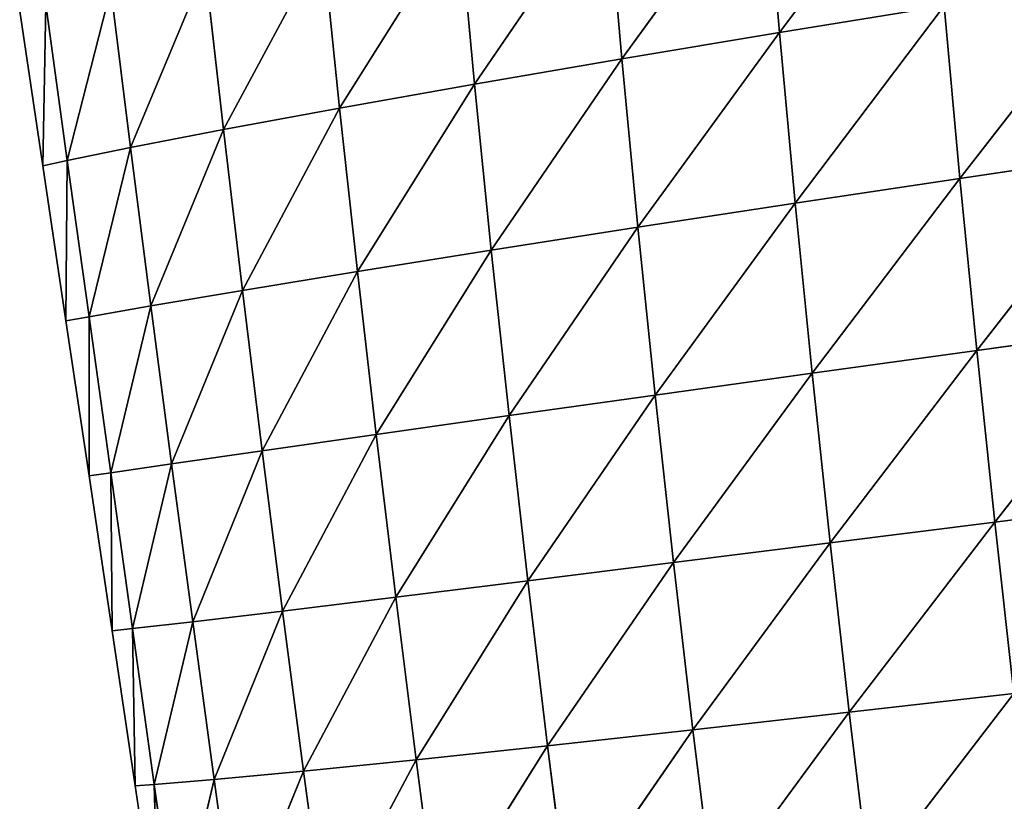
# Model space of a CAD drawing. Extents: x 3446 to 5005, y 1922 to 2416.
# Drawn here: x 3996 to 4067, y 2134 to 2190 of the extents above; entities that cross this region are included whole.
import ezdxf

# ---------------------------------------------------------------- set-up
doc = ezdxf.new("R2010")
doc.units = 0
doc.layers.get('0').update_dxf_attribs({"color": 13, "linetype": 'CONTINUOUS'})

# ---------------------------------------------------------------- blocks, each defined once
blk = doc.blocks.new('SKUPINA_28')
at = {"color": 37}
for p, q in [((76.381, 281.621, 124.936), (65.557, 267.259, 113.311)), ((64.519, 279.558, 111.092), (54.234, 265.372, 97.531)), ((64.519, 279.558, 111.092), (65.557, 267.259, 113.311)), ((53.168, 277.512, 95.742), (43.642, 263.55, 80.35)), ((53.168, 277.512, 95.742), (54.234, 265.372, 97.531)), ((42.524, 275.515, 79.002), (33.944, 261.824, 61.892)), ((42.524, 275.515, 79.002), (43.642, 263.55, 80.35)), ((32.736, 273.598, 60.963), (25.593, 260.279, 42.954)), ((32.736, 273.598, 60.963), (33.944, 261.824, 61.892)), ((24.28, 271.859, 42.44), (18.913, 258.986, 24.429)), ((24.28, 271.859, 42.44), (25.593, 260.279, 42.954)), ((89.667, 271.115, 140.301), (78.537, 256.773, 129.396)), ((17.486, 270.38, 24.293), (14.367, 258.053, 8.225)), ((17.486, 270.38, 24.293), (18.913, 258.986, 24.429)), ((12.813, 269.285, 8.33), (12.604, 257.663)), ((12.813, 269.285, 8.33), (14.367, 258.053, 8.225)), ((77.414, 269.181, 127.57), (65.557, 267.259, 113.311)), ((77.414, 269.181, 127.57), (66.686, 254.994, 114.811)), ((77.414, 269.181, 127.57), (78.537, 256.773, 129.396)), ((10.943, 268.803), (12.604, 257.663)), ((65.557, 267.259, 113.311), (54.234, 265.372, 97.531)), ((65.557, 267.259, 113.311), (55.389, 253.265, 98.7)), ((65.557, 267.259, 113.311), (66.686, 254.994, 114.811)), ((54.234, 265.372, 97.531), (43.642, 263.55, 80.35)), ((54.234, 265.372, 97.531), (44.843, 251.616, 81.187)), ((54.234, 265.372, 97.531), (55.389, 253.265, 98.7)), ((43.642, 263.55, 80.35), (33.944, 261.824, 61.892)), ((43.642, 263.55, 80.35), (35.224, 250.076, 62.426)), ((43.642, 263.55, 80.35), (44.843, 251.616, 81.187)), ((33.944, 261.824, 61.892), (25.593, 260.279, 42.954)), ((33.944, 261.824, 61.892), (26.962, 248.72, 43.195)), ((33.944, 261.824, 61.892), (35.224, 250.076, 62.426)), ((25.593, 260.279, 42.954), (18.913, 258.986, 24.429)), ((25.593, 260.279, 42.954), (20.374, 247.607, 24.403)), ((25.593, 260.279, 42.954), (26.962, 248.72, 43.195)), ((18.913, 258.986, 24.429), (14.367, 258.053, 8.225)), ((18.913, 258.986, 24.429), (15.927, 246.827, 8.036)), ((18.913, 258.986, 24.429), (20.374, 247.607, 24.403)), ((90.799, 258.58, 142.438), (78.537, 256.773, 129.396)), ((90.799, 258.58, 142.438), (79.746, 244.397, 130.443)), ((14.367, 258.053, 8.225), (12.604, 257.663)), ((12.604, 257.663), (14.266, 246.522)), ((14.367, 258.053, 8.225), (14.266, 246.522)), ((14.367, 258.053, 8.225), (15.927, 246.827, 8.036)), ((78.537, 256.773, 129.396), (66.686, 254.994, 114.811)), ((78.537, 256.773, 129.396), (67.901, 242.761, 115.621)), ((78.537, 256.773, 129.396), (79.746, 244.397, 130.443)), ((66.686, 254.994, 114.811), (55.389, 253.265, 98.7)), ((66.686, 254.994, 114.811), (56.626, 241.189, 99.276)), ((66.686, 254.994, 114.811), (67.901, 242.761, 115.621)), ((55.389, 253.265, 98.7), (44.843, 251.616, 81.187)), ((55.389, 253.265, 98.7), (46.119, 239.711, 81.539)), ((55.389, 253.265, 98.7), (56.626, 241.189, 99.276)), ((44.843, 251.616, 81.187), (35.224, 250.076, 62.426)), ((44.843, 251.616, 81.187), (36.568, 238.354, 62.586)), ((44.843, 251.616, 81.187), (46.119, 239.711, 81.539)), ((35.224, 250.076, 62.426), (26.962, 248.72, 43.195)), ((35.224, 250.076, 62.426), (28.379, 237.181, 43.178)), ((35.224, 250.076, 62.426), (36.568, 238.354, 62.586)), ((26.962, 248.72, 43.195), (20.374, 247.607, 24.403)), ((26.962, 248.72, 43.195), (21.865, 236.242, 24.226)), ((26.962, 248.72, 43.195), (28.379, 237.181, 43.178)), ((20.374, 247.607, 24.403), (15.927, 246.827, 8.036)), ((20.374, 247.607, 24.403), (17.49, 235.608, 7.759)), ((20.374, 247.607, 24.403), (21.865, 236.242, 24.226)), ((15.927, 246.827, 8.036), (14.266, 246.522)), ((14.266, 246.522), (15.927, 235.382)), ((15.927, 246.827, 8.036), (15.927, 235.382)), ((15.927, 246.827, 8.036), (17.49, 235.608, 7.759)), ((92.015, 246.077, 143.717), (79.746, 244.397, 130.443)), ((92.015, 246.077, 143.717), (81.038, 232.051, 130.731)), ((79.746, 244.397, 130.443), (67.901, 242.761, 115.621)), ((79.746, 244.397, 130.443), (69.198, 230.557, 115.759)), ((79.746, 244.397, 130.443), (81.038, 232.051, 130.731)), ((67.901, 242.761, 115.621), (56.626, 241.189, 99.276)), ((67.901, 242.761, 115.621), (57.942, 229.142, 99.277)), ((67.901, 242.761, 115.621), (69.198, 230.557, 115.759)), ((56.626, 241.189, 99.276), (46.119, 239.711, 81.539)), ((56.626, 241.189, 99.276), (47.468, 227.832, 81.42)), ((56.626, 241.189, 99.276), (57.942, 229.142, 99.277)), ((46.119, 239.711, 81.539), (36.568, 238.354, 62.586)), ((46.119, 239.711, 81.539), (37.971, 226.654, 62.388)), ((46.119, 239.711, 81.539), (47.468, 227.832, 81.42)), ((36.568, 238.354, 62.586), (28.379, 237.181, 43.178)), ((36.568, 238.354, 62.586), (29.84, 225.66, 42.916)), ((36.568, 238.354, 62.586), (37.971, 226.654, 62.388)), ((28.379, 237.181, 43.178), (21.865, 236.242, 24.226)), ((28.379, 237.181, 43.178), (23.38, 224.889, 23.906)), ((28.379, 237.181, 43.178), (29.84, 225.66, 42.916)), ((21.865, 236.242, 24.226), (17.49, 235.608, 7.759)), ((21.865, 236.242, 24.226), (19.057, 224.396, 7.413)), ((21.865, 236.242, 24.226), (23.38, 224.889, 23.906)), ((17.49, 235.608, 7.759), (15.927, 235.382)), ((15.927, 235.382), (17.588, 224.241)), ((17.49, 235.608, 7.759), (19.057, 224.396, 7.413)), ((17.49, 235.608, 7.759), (17.588, 224.241)), ((93.313, 233.603, 144.159), (81.038, 232.051, 130.731)), ((81.038, 232.051, 130.731), (69.198, 230.557, 115.759)), ((81.038, 232.051, 130.731), (70.578, 218.378, 115.234)), ((81.038, 232.051, 130.731), (82.414, 219.73, 130.27)), ((69.198, 230.557, 115.759), (57.942, 229.142, 99.277)), ((69.198, 230.557, 115.759), (59.336, 217.119, 98.709)), ((69.198, 230.557, 115.759), (70.578, 218.378, 115.234)), ((57.942, 229.142, 99.277), (47.468, 227.832, 81.42)), ((57.942, 229.142, 99.277), (48.887, 215.975, 80.837)), ((57.942, 229.142, 99.277), (59.336, 217.119, 98.709)), ((47.468, 227.832, 81.42), (37.971, 226.654, 62.388)), ((47.468, 227.832, 81.42), (39.433, 214.974, 61.836)), ((47.468, 227.832, 81.42), (48.887, 215.975, 80.837)), ((37.971, 226.654, 62.388), (29.84, 225.66, 42.916)), ((37.971, 226.654, 62.388), (31.345, 214.155, 42.413)), ((37.971, 226.654, 62.388), (39.433, 214.974, 61.836)), ((29.84, 225.66, 42.916), (23.38, 224.889, 23.906)), ((29.84, 225.66, 42.916), (24.921, 213.548, 23.447)), ((29.84, 225.66, 42.916), (31.345, 214.155, 42.413)), ((19.057, 224.396, 7.413), (17.588, 224.241)), ((23.38, 224.889, 23.906), (19.057, 224.396, 7.413)), ((19.057, 224.396, 7.413), (19.25, 213.1)), ((19.057, 224.396, 7.413), (20.621, 213.191, 6.98)), ((23.38, 224.889, 23.906), (20.621, 213.191, 6.98)), ((23.38, 224.889, 23.906), (24.921, 213.548, 23.447)), ((17.588, 224.241), (19.25, 213.1)), ((82.414, 219.73, 130.27), (70.578, 218.378, 115.234)), ((82.414, 219.73, 130.27), (72.043, 206.22, 114.042)), ((70.578, 218.378, 115.234), (59.336, 217.119, 98.709)), ((70.578, 218.378, 115.234), (60.812, 205.115, 97.57)), ((70.578, 218.378, 115.234), (72.043, 206.22, 114.042)), ((59.336, 217.119, 98.709), (48.887, 215.975, 80.837)), ((59.336, 217.119, 98.709), (50.38, 204.137, 79.788)), ((59.336, 217.119, 98.709), (60.812, 205.115, 97.57)), ((48.887, 215.975, 80.837), (39.433, 214.974, 61.836)), ((48.887, 215.975, 80.837), (40.955, 203.309, 60.929)), ((48.887, 215.975, 80.837), (50.38, 204.137, 79.788)), ((39.433, 214.974, 61.836), (31.345, 214.155, 42.413)), ((39.433, 214.974, 61.836), (32.895, 202.662, 41.669)), ((39.433, 214.974, 61.836), (40.955, 203.309, 60.929)), ((31.345, 214.155, 42.413), (24.921, 213.548, 23.447)), ((31.345, 214.155, 42.413), (26.485, 202.217, 22.851)), ((31.345, 214.155, 42.413), (32.895, 202.662, 41.669)), ((20.621, 213.191, 6.98), (19.25, 213.1)), ((19.25, 213.1), (20.911, 201.96)), ((24.921, 213.548, 23.447), (20.621, 213.191, 6.98)), ((20.621, 213.191, 6.98), (20.911, 201.96)), ((20.621, 213.191, 6.98), (22.184, 201.993, 6.47)), ((24.921, 213.548, 23.447), (22.184, 201.993, 6.47)), ((24.921, 213.548, 23.447), (26.485, 202.217, 22.851))]:
    blk.add_line(p, q, dxfattribs=at)
mesh = blk.add_polyface(dxfattribs=at)
corners = [(76.381, 281.621, 124.936), (65.557, 267.259, 113.311), (64.519, 279.558, 111.092)]
mesh.append_faces([[corners[k] for k in face] for face in [(0, 1, 2)]], dxfattribs={"color": 37})
mesh = blk.add_polyface(dxfattribs=at)
corners = [(76.381, 281.621, 124.936), (77.414, 269.181, 127.57), (65.557, 267.259, 113.311)]
mesh.append_faces([[corners[k] for k in face] for face in [(0, 1, 2)]], dxfattribs={"color": 37})
mesh = blk.add_polyface(dxfattribs=at)
corners = [(64.519, 279.558, 111.092), (54.234, 265.372, 97.531), (53.168, 277.512, 95.742)]
mesh.append_faces([[corners[k] for k in face] for face in [(0, 1, 2)]], dxfattribs={"color": 37})
mesh = blk.add_polyface(dxfattribs=at)
corners = [(64.519, 279.558, 111.092), (65.557, 267.259, 113.311), (54.234, 265.372, 97.531)]
mesh.append_faces([[corners[k] for k in face] for face in [(0, 1, 2)]], dxfattribs={"color": 37})
mesh = blk.add_polyface(dxfattribs=at)
corners = [(53.168, 277.512, 95.742), (43.642, 263.55, 80.35), (42.524, 275.515, 79.002)]
mesh.append_faces([[corners[k] for k in face] for face in [(0, 1, 2)]], dxfattribs={"color": 37})
mesh = blk.add_polyface(dxfattribs=at)
corners = [(53.168, 277.512, 95.742), (54.234, 265.372, 97.531), (43.642, 263.55, 80.35)]
mesh.append_faces([[corners[k] for k in face] for face in [(0, 1, 2)]], dxfattribs={"color": 37})
mesh = blk.add_polyface(dxfattribs=at)
corners = [(42.524, 275.515, 79.002), (33.944, 261.824, 61.892), (32.736, 273.598, 60.963)]
mesh.append_faces([[corners[k] for k in face] for face in [(0, 1, 2)]], dxfattribs={"color": 37})
mesh = blk.add_polyface(dxfattribs=at)
corners = [(42.524, 275.515, 79.002), (43.642, 263.55, 80.35), (33.944, 261.824, 61.892)]
mesh.append_faces([[corners[k] for k in face] for face in [(0, 1, 2)]], dxfattribs={"color": 37})
mesh = blk.add_polyface(dxfattribs=at)
corners = [(32.736, 273.598, 60.963), (25.593, 260.279, 42.954), (24.28, 271.859, 42.44)]
mesh.append_faces([[corners[k] for k in face] for face in [(0, 1, 2)]], dxfattribs={"color": 37})
mesh = blk.add_polyface(dxfattribs=at)
corners = [(32.736, 273.598, 60.963), (33.944, 261.824, 61.892), (25.593, 260.279, 42.954)]
mesh.append_faces([[corners[k] for k in face] for face in [(0, 1, 2)]], dxfattribs={"color": 37})
mesh = blk.add_polyface(dxfattribs=at)
corners = [(24.28, 271.859, 42.44), (18.913, 258.986, 24.429), (17.486, 270.38, 24.293)]
mesh.append_faces([[corners[k] for k in face] for face in [(0, 1, 2)]], dxfattribs={"color": 37})
mesh = blk.add_polyface(dxfattribs=at)
corners = [(24.28, 271.859, 42.44), (25.593, 260.279, 42.954), (18.913, 258.986, 24.429)]
mesh.append_faces([[corners[k] for k in face] for face in [(0, 1, 2)]], dxfattribs={"color": 37})
mesh = blk.add_polyface(dxfattribs=at)
corners = [(89.667, 271.115, 140.301), (78.537, 256.773, 129.396), (77.414, 269.181, 127.57)]
mesh.append_faces([[corners[k] for k in face] for face in [(0, 1, 2)]], dxfattribs={"color": 37})
mesh = blk.add_polyface(dxfattribs=at)
corners = [(89.667, 271.115, 140.301), (90.799, 258.58, 142.438), (78.537, 256.773, 129.396)]
mesh.append_faces([[corners[k] for k in face] for face in [(0, 1, 2)]], dxfattribs={"color": 37})
mesh = blk.add_polyface(dxfattribs=at)
corners = [(17.486, 270.38, 24.293), (14.367, 258.053, 8.225), (12.813, 269.285, 8.33)]
mesh.append_faces([[corners[k] for k in face] for face in [(0, 1, 2)]], dxfattribs={"color": 37})
mesh = blk.add_polyface(dxfattribs=at)
corners = [(17.486, 270.38, 24.293), (18.913, 258.986, 24.429), (14.367, 258.053, 8.225)]
mesh.append_faces([[corners[k] for k in face] for face in [(0, 1, 2)]], dxfattribs={"color": 37})
mesh = blk.add_polyface(dxfattribs=at)
corners = [(12.813, 269.285, 8.33), (12.604, 257.663), (10.943, 268.803)]
mesh.append_faces([[corners[k] for k in face] for face in [(0, 1, 2)]], dxfattribs={"color": 37})
mesh = blk.add_polyface(dxfattribs=at)
corners = [(12.813, 269.285, 8.33), (14.367, 258.053, 8.225), (12.604, 257.663)]
mesh.append_faces([[corners[k] for k in face] for face in [(0, 1, 2)]], dxfattribs={"color": 37})
mesh = blk.add_polyface(dxfattribs=at)
corners = [(77.414, 269.181, 127.57), (66.686, 254.994, 114.811), (65.557, 267.259, 113.311)]
mesh.append_faces([[corners[k] for k in face] for face in [(0, 1, 2)]], dxfattribs={"color": 37})
mesh = blk.add_polyface(dxfattribs=at)
corners = [(77.414, 269.181, 127.57), (78.537, 256.773, 129.396), (66.686, 254.994, 114.811)]
mesh.append_faces([[corners[k] for k in face] for face in [(0, 1, 2)]], dxfattribs={"color": 37})
mesh = blk.add_polyface(dxfattribs=at)
corners = [(65.557, 267.259, 113.311), (55.389, 253.265, 98.7), (54.234, 265.372, 97.531)]
mesh.append_faces([[corners[k] for k in face] for face in [(0, 1, 2)]], dxfattribs={"color": 37})
mesh = blk.add_polyface(dxfattribs=at)
corners = [(65.557, 267.259, 113.311), (66.686, 254.994, 114.811), (55.389, 253.265, 98.7)]
mesh.append_faces([[corners[k] for k in face] for face in [(0, 1, 2)]], dxfattribs={"color": 37})
mesh = blk.add_polyface(dxfattribs=at)
corners = [(54.234, 265.372, 97.531), (44.843, 251.616, 81.187), (43.642, 263.55, 80.35)]
mesh.append_faces([[corners[k] for k in face] for face in [(0, 1, 2)]], dxfattribs={"color": 37})
mesh = blk.add_polyface(dxfattribs=at)
corners = [(54.234, 265.372, 97.531), (55.389, 253.265, 98.7), (44.843, 251.616, 81.187)]
mesh.append_faces([[corners[k] for k in face] for face in [(0, 1, 2)]], dxfattribs={"color": 37})
mesh = blk.add_polyface(dxfattribs=at)
corners = [(43.642, 263.55, 80.35), (35.224, 250.076, 62.426), (33.944, 261.824, 61.892)]
mesh.append_faces([[corners[k] for k in face] for face in [(0, 1, 2)]], dxfattribs={"color": 37})
mesh = blk.add_polyface(dxfattribs=at)
corners = [(43.642, 263.55, 80.35), (44.843, 251.616, 81.187), (35.224, 250.076, 62.426)]
mesh.append_faces([[corners[k] for k in face] for face in [(0, 1, 2)]], dxfattribs={"color": 37})
mesh = blk.add_polyface(dxfattribs=at)
corners = [(33.944, 261.824, 61.892), (26.962, 248.72, 43.195), (25.593, 260.279, 42.954)]
mesh.append_faces([[corners[k] for k in face] for face in [(0, 1, 2)]], dxfattribs={"color": 37})
mesh = blk.add_polyface(dxfattribs=at)
corners = [(33.944, 261.824, 61.892), (35.224, 250.076, 62.426), (26.962, 248.72, 43.195)]
mesh.append_faces([[corners[k] for k in face] for face in [(0, 1, 2)]], dxfattribs={"color": 37})
mesh = blk.add_polyface(dxfattribs=at)
corners = [(25.593, 260.279, 42.954), (20.374, 247.607, 24.403), (18.913, 258.986, 24.429)]
mesh.append_faces([[corners[k] for k in face] for face in [(0, 1, 2)]], dxfattribs={"color": 37})
mesh = blk.add_polyface(dxfattribs=at)
corners = [(25.593, 260.279, 42.954), (26.962, 248.72, 43.195), (20.374, 247.607, 24.403)]
mesh.append_faces([[corners[k] for k in face] for face in [(0, 1, 2)]], dxfattribs={"color": 37})
mesh = blk.add_polyface(dxfattribs=at)
corners = [(18.913, 258.986, 24.429), (15.927, 246.827, 8.036), (14.367, 258.053, 8.225)]
mesh.append_faces([[corners[k] for k in face] for face in [(0, 1, 2)]], dxfattribs={"color": 37})
mesh = blk.add_polyface(dxfattribs=at)
corners = [(18.913, 258.986, 24.429), (20.374, 247.607, 24.403), (15.927, 246.827, 8.036)]
mesh.append_faces([[corners[k] for k in face] for face in [(0, 1, 2)]], dxfattribs={"color": 37})
mesh = blk.add_polyface(dxfattribs=at)
corners = [(90.799, 258.58, 142.438), (79.746, 244.397, 130.443), (78.537, 256.773, 129.396)]
mesh.append_faces([[corners[k] for k in face] for face in [(0, 1, 2)]], dxfattribs={"color": 37})
mesh = blk.add_polyface(dxfattribs=at)
corners = [(90.799, 258.58, 142.438), (92.015, 246.077, 143.717), (79.746, 244.397, 130.443)]
mesh.append_faces([[corners[k] for k in face] for face in [(0, 1, 2)]], dxfattribs={"color": 37})
mesh = blk.add_polyface(dxfattribs=at)
corners = [(14.367, 258.053, 8.225), (14.266, 246.522), (12.604, 257.663)]
mesh.append_faces([[corners[k] for k in face] for face in [(0, 1, 2)]], dxfattribs={"color": 37})
mesh = blk.add_polyface(dxfattribs=at)
corners = [(14.367, 258.053, 8.225), (15.927, 246.827, 8.036), (14.266, 246.522)]
mesh.append_faces([[corners[k] for k in face] for face in [(0, 1, 2)]], dxfattribs={"color": 37})
mesh = blk.add_polyface(dxfattribs=at)
corners = [(78.537, 256.773, 129.396), (67.901, 242.761, 115.621), (66.686, 254.994, 114.811)]
mesh.append_faces([[corners[k] for k in face] for face in [(0, 1, 2)]], dxfattribs={"color": 37})
mesh = blk.add_polyface(dxfattribs=at)
corners = [(78.537, 256.773, 129.396), (79.746, 244.397, 130.443), (67.901, 242.761, 115.621)]
mesh.append_faces([[corners[k] for k in face] for face in [(0, 1, 2)]], dxfattribs={"color": 37})
mesh = blk.add_polyface(dxfattribs=at)
corners = [(66.686, 254.994, 114.811), (56.626, 241.189, 99.276), (55.389, 253.265, 98.7)]
mesh.append_faces([[corners[k] for k in face] for face in [(0, 1, 2)]], dxfattribs={"color": 37})
mesh = blk.add_polyface(dxfattribs=at)
corners = [(66.686, 254.994, 114.811), (67.901, 242.761, 115.621), (56.626, 241.189, 99.276)]
mesh.append_faces([[corners[k] for k in face] for face in [(0, 1, 2)]], dxfattribs={"color": 37})
mesh = blk.add_polyface(dxfattribs=at)
corners = [(55.389, 253.265, 98.7), (46.119, 239.711, 81.539), (44.843, 251.616, 81.187)]
mesh.append_faces([[corners[k] for k in face] for face in [(0, 1, 2)]], dxfattribs={"color": 37})
mesh = blk.add_polyface(dxfattribs=at)
corners = [(55.389, 253.265, 98.7), (56.626, 241.189, 99.276), (46.119, 239.711, 81.539)]
mesh.append_faces([[corners[k] for k in face] for face in [(0, 1, 2)]], dxfattribs={"color": 37})
mesh = blk.add_polyface(dxfattribs=at)
corners = [(44.843, 251.616, 81.187), (36.568, 238.354, 62.586), (35.224, 250.076, 62.426)]
mesh.append_faces([[corners[k] for k in face] for face in [(0, 1, 2)]], dxfattribs={"color": 37})
mesh = blk.add_polyface(dxfattribs=at)
corners = [(44.843, 251.616, 81.187), (46.119, 239.711, 81.539), (36.568, 238.354, 62.586)]
mesh.append_faces([[corners[k] for k in face] for face in [(0, 1, 2)]], dxfattribs={"color": 37})
mesh = blk.add_polyface(dxfattribs=at)
corners = [(35.224, 250.076, 62.426), (28.379, 237.181, 43.178), (26.962, 248.72, 43.195)]
mesh.append_faces([[corners[k] for k in face] for face in [(0, 1, 2)]], dxfattribs={"color": 37})
mesh = blk.add_polyface(dxfattribs=at)
corners = [(35.224, 250.076, 62.426), (36.568, 238.354, 62.586), (28.379, 237.181, 43.178)]
mesh.append_faces([[corners[k] for k in face] for face in [(0, 1, 2)]], dxfattribs={"color": 37})
mesh = blk.add_polyface(dxfattribs=at)
corners = [(26.962, 248.72, 43.195), (21.865, 236.242, 24.226), (20.374, 247.607, 24.403)]
mesh.append_faces([[corners[k] for k in face] for face in [(0, 1, 2)]], dxfattribs={"color": 37})
mesh = blk.add_polyface(dxfattribs=at)
corners = [(26.962, 248.72, 43.195), (28.379, 237.181, 43.178), (21.865, 236.242, 24.226)]
mesh.append_faces([[corners[k] for k in face] for face in [(0, 1, 2)]], dxfattribs={"color": 37})
mesh = blk.add_polyface(dxfattribs=at)
corners = [(20.374, 247.607, 24.403), (17.49, 235.608, 7.759), (15.927, 246.827, 8.036)]
mesh.append_faces([[corners[k] for k in face] for face in [(0, 1, 2)]], dxfattribs={"color": 37})
mesh = blk.add_polyface(dxfattribs=at)
corners = [(20.374, 247.607, 24.403), (21.865, 236.242, 24.226), (17.49, 235.608, 7.759)]
mesh.append_faces([[corners[k] for k in face] for face in [(0, 1, 2)]], dxfattribs={"color": 37})
mesh = blk.add_polyface(dxfattribs=at)
corners = [(15.927, 246.827, 8.036), (15.927, 235.382), (14.266, 246.522)]
mesh.append_faces([[corners[k] for k in face] for face in [(0, 1, 2)]], dxfattribs={"color": 37})
mesh = blk.add_polyface(dxfattribs=at)
corners = [(15.927, 246.827, 8.036), (17.49, 235.608, 7.759), (15.927, 235.382)]
mesh.append_faces([[corners[k] for k in face] for face in [(0, 1, 2)]], dxfattribs={"color": 37})
mesh = blk.add_polyface(dxfattribs=at)
corners = [(92.015, 246.077, 143.717), (81.038, 232.051, 130.731), (79.746, 244.397, 130.443)]
mesh.append_faces([[corners[k] for k in face] for face in [(0, 1, 2)]], dxfattribs={"color": 37})
mesh = blk.add_polyface(dxfattribs=at)
corners = [(92.015, 246.077, 143.717), (93.313, 233.603, 144.159), (81.038, 232.051, 130.731)]
mesh.append_faces([[corners[k] for k in face] for face in [(0, 1, 2)]], dxfattribs={"color": 37})
mesh = blk.add_polyface(dxfattribs=at)
corners = [(79.746, 244.397, 130.443), (69.198, 230.557, 115.759), (67.901, 242.761, 115.621)]
mesh.append_faces([[corners[k] for k in face] for face in [(0, 1, 2)]], dxfattribs={"color": 37})
mesh = blk.add_polyface(dxfattribs=at)
corners = [(79.746, 244.397, 130.443), (81.038, 232.051, 130.731), (69.198, 230.557, 115.759)]
mesh.append_faces([[corners[k] for k in face] for face in [(0, 1, 2)]], dxfattribs={"color": 37})
mesh = blk.add_polyface(dxfattribs=at)
corners = [(67.901, 242.761, 115.621), (57.942, 229.142, 99.277), (56.626, 241.189, 99.276)]
mesh.append_faces([[corners[k] for k in face] for face in [(0, 1, 2)]], dxfattribs={"color": 37})
mesh = blk.add_polyface(dxfattribs=at)
corners = [(67.901, 242.761, 115.621), (69.198, 230.557, 115.759), (57.942, 229.142, 99.277)]
mesh.append_faces([[corners[k] for k in face] for face in [(0, 1, 2)]], dxfattribs={"color": 37})
mesh = blk.add_polyface(dxfattribs=at)
corners = [(56.626, 241.189, 99.276), (47.468, 227.832, 81.42), (46.119, 239.711, 81.539)]
mesh.append_faces([[corners[k] for k in face] for face in [(0, 1, 2)]], dxfattribs={"color": 37})
mesh = blk.add_polyface(dxfattribs=at)
corners = [(56.626, 241.189, 99.276), (57.942, 229.142, 99.277), (47.468, 227.832, 81.42)]
mesh.append_faces([[corners[k] for k in face] for face in [(0, 1, 2)]], dxfattribs={"color": 37})
mesh = blk.add_polyface(dxfattribs=at)
corners = [(46.119, 239.711, 81.539), (37.971, 226.654, 62.388), (36.568, 238.354, 62.586)]
mesh.append_faces([[corners[k] for k in face] for face in [(0, 1, 2)]], dxfattribs={"color": 37})
mesh = blk.add_polyface(dxfattribs=at)
corners = [(46.119, 239.711, 81.539), (47.468, 227.832, 81.42), (37.971, 226.654, 62.388)]
mesh.append_faces([[corners[k] for k in face] for face in [(0, 1, 2)]], dxfattribs={"color": 37})
mesh = blk.add_polyface(dxfattribs=at)
corners = [(36.568, 238.354, 62.586), (29.84, 225.66, 42.916), (28.379, 237.181, 43.178)]
mesh.append_faces([[corners[k] for k in face] for face in [(0, 1, 2)]], dxfattribs={"color": 37})
mesh = blk.add_polyface(dxfattribs=at)
corners = [(36.568, 238.354, 62.586), (37.971, 226.654, 62.388), (29.84, 225.66, 42.916)]
mesh.append_faces([[corners[k] for k in face] for face in [(0, 1, 2)]], dxfattribs={"color": 37})
mesh = blk.add_polyface(dxfattribs=at)
corners = [(28.379, 237.181, 43.178), (23.38, 224.889, 23.906), (21.865, 236.242, 24.226)]
mesh.append_faces([[corners[k] for k in face] for face in [(0, 1, 2)]], dxfattribs={"color": 37})
mesh = blk.add_polyface(dxfattribs=at)
corners = [(28.379, 237.181, 43.178), (29.84, 225.66, 42.916), (23.38, 224.889, 23.906)]
mesh.append_faces([[corners[k] for k in face] for face in [(0, 1, 2)]], dxfattribs={"color": 37})
mesh = blk.add_polyface(dxfattribs=at)
corners = [(21.865, 236.242, 24.226), (19.057, 224.396, 7.413), (17.49, 235.608, 7.759)]
mesh.append_faces([[corners[k] for k in face] for face in [(0, 1, 2)]], dxfattribs={"color": 37})
mesh = blk.add_polyface(dxfattribs=at)
corners = [(21.865, 236.242, 24.226), (23.38, 224.889, 23.906), (19.057, 224.396, 7.413)]
mesh.append_faces([[corners[k] for k in face] for face in [(0, 1, 2)]], dxfattribs={"color": 37})
mesh = blk.add_polyface(dxfattribs=at)
corners = [(17.49, 235.608, 7.759), (17.588, 224.241), (15.927, 235.382)]
mesh.append_faces([[corners[k] for k in face] for face in [(0, 1, 2)]], dxfattribs={"color": 37})
mesh = blk.add_polyface(dxfattribs=at)
corners = [(17.49, 235.608, 7.759), (19.057, 224.396, 7.413), (17.588, 224.241)]
mesh.append_faces([[corners[k] for k in face] for face in [(0, 1, 2)]], dxfattribs={"color": 37})
mesh = blk.add_polyface(dxfattribs=at)
corners = [(93.313, 233.603, 144.159), (82.414, 219.73, 130.27), (81.038, 232.051, 130.731)]
mesh.append_faces([[corners[k] for k in face] for face in [(0, 1, 2)]], dxfattribs={"color": 37})
mesh = blk.add_polyface(dxfattribs=at)
corners = [(81.038, 232.051, 130.731), (70.578, 218.378, 115.234), (69.198, 230.557, 115.759)]
mesh.append_faces([[corners[k] for k in face] for face in [(0, 1, 2)]], dxfattribs={"color": 37})
mesh = blk.add_polyface(dxfattribs=at)
corners = [(81.038, 232.051, 130.731), (82.414, 219.73, 130.27), (70.578, 218.378, 115.234)]
mesh.append_faces([[corners[k] for k in face] for face in [(0, 1, 2)]], dxfattribs={"color": 37})
mesh = blk.add_polyface(dxfattribs=at)
corners = [(69.198, 230.557, 115.759), (59.336, 217.119, 98.709), (57.942, 229.142, 99.277)]
mesh.append_faces([[corners[k] for k in face] for face in [(0, 1, 2)]], dxfattribs={"color": 37})
mesh = blk.add_polyface(dxfattribs=at)
corners = [(69.198, 230.557, 115.759), (70.578, 218.378, 115.234), (59.336, 217.119, 98.709)]
mesh.append_faces([[corners[k] for k in face] for face in [(0, 1, 2)]], dxfattribs={"color": 37})
mesh = blk.add_polyface(dxfattribs=at)
corners = [(57.942, 229.142, 99.277), (48.887, 215.975, 80.837), (47.468, 227.832, 81.42)]
mesh.append_faces([[corners[k] for k in face] for face in [(0, 1, 2)]], dxfattribs={"color": 37})
mesh = blk.add_polyface(dxfattribs=at)
corners = [(57.942, 229.142, 99.277), (59.336, 217.119, 98.709), (48.887, 215.975, 80.837)]
mesh.append_faces([[corners[k] for k in face] for face in [(0, 1, 2)]], dxfattribs={"color": 37})
mesh = blk.add_polyface(dxfattribs=at)
corners = [(47.468, 227.832, 81.42), (39.433, 214.974, 61.836), (37.971, 226.654, 62.388)]
mesh.append_faces([[corners[k] for k in face] for face in [(0, 1, 2)]], dxfattribs={"color": 37})
mesh = blk.add_polyface(dxfattribs=at)
corners = [(47.468, 227.832, 81.42), (48.887, 215.975, 80.837), (39.433, 214.974, 61.836)]
mesh.append_faces([[corners[k] for k in face] for face in [(0, 1, 2)]], dxfattribs={"color": 37})
mesh = blk.add_polyface(dxfattribs=at)
corners = [(37.971, 226.654, 62.388), (31.345, 214.155, 42.413), (29.84, 225.66, 42.916)]
mesh.append_faces([[corners[k] for k in face] for face in [(0, 1, 2)]], dxfattribs={"color": 37})
mesh = blk.add_polyface(dxfattribs=at)
corners = [(37.971, 226.654, 62.388), (39.433, 214.974, 61.836), (31.345, 214.155, 42.413)]
mesh.append_faces([[corners[k] for k in face] for face in [(0, 1, 2)]], dxfattribs={"color": 37})
mesh = blk.add_polyface(dxfattribs=at)
corners = [(29.84, 225.66, 42.916), (24.921, 213.548, 23.447), (23.38, 224.889, 23.906)]
mesh.append_faces([[corners[k] for k in face] for face in [(0, 1, 2)]], dxfattribs={"color": 37})
mesh = blk.add_polyface(dxfattribs=at)
corners = [(29.84, 225.66, 42.916), (31.345, 214.155, 42.413), (24.921, 213.548, 23.447)]
mesh.append_faces([[corners[k] for k in face] for face in [(0, 1, 2)]], dxfattribs={"color": 37})
mesh = blk.add_polyface(dxfattribs=at)
corners = [(19.057, 224.396, 7.413), (19.25, 213.1), (17.588, 224.241)]
mesh.append_faces([[corners[k] for k in face] for face in [(0, 1, 2)]], dxfattribs={"color": 37})
mesh = blk.add_polyface(dxfattribs=at)
corners = [(23.38, 224.889, 23.906), (20.621, 213.191, 6.98), (19.057, 224.396, 7.413)]
mesh.append_faces([[corners[k] for k in face] for face in [(0, 1, 2)]], dxfattribs={"color": 37})
mesh = blk.add_polyface(dxfattribs=at)
corners = [(19.057, 224.396, 7.413), (20.621, 213.191, 6.98), (19.25, 213.1)]
mesh.append_faces([[corners[k] for k in face] for face in [(0, 1, 2)]], dxfattribs={"color": 37})
mesh = blk.add_polyface(dxfattribs=at)
corners = [(23.38, 224.889, 23.906), (24.921, 213.548, 23.447), (20.621, 213.191, 6.98)]
mesh.append_faces([[corners[k] for k in face] for face in [(0, 1, 2)]], dxfattribs={"color": 37})
mesh = blk.add_polyface(dxfattribs=at)
corners = [(82.414, 219.73, 130.27), (72.043, 206.22, 114.042), (70.578, 218.378, 115.234)]
mesh.append_faces([[corners[k] for k in face] for face in [(0, 1, 2)]], dxfattribs={"color": 37})
mesh = blk.add_polyface(dxfattribs=at)
corners = [(82.414, 219.73, 130.27), (83.875, 207.429, 129.058), (72.043, 206.22, 114.042)]
mesh.append_faces([[corners[k] for k in face] for face in [(0, 1, 2)]], dxfattribs={"color": 37})
mesh = blk.add_polyface(dxfattribs=at)
corners = [(70.578, 218.378, 115.234), (60.812, 205.115, 97.57), (59.336, 217.119, 98.709)]
mesh.append_faces([[corners[k] for k in face] for face in [(0, 1, 2)]], dxfattribs={"color": 37})
mesh = blk.add_polyface(dxfattribs=at)
corners = [(70.578, 218.378, 115.234), (72.043, 206.22, 114.042), (60.812, 205.115, 97.57)]
mesh.append_faces([[corners[k] for k in face] for face in [(0, 1, 2)]], dxfattribs={"color": 37})
mesh = blk.add_polyface(dxfattribs=at)
corners = [(59.336, 217.119, 98.709), (50.38, 204.137, 79.788), (48.887, 215.975, 80.837)]
mesh.append_faces([[corners[k] for k in face] for face in [(0, 1, 2)]], dxfattribs={"color": 37})
mesh = blk.add_polyface(dxfattribs=at)
corners = [(59.336, 217.119, 98.709), (60.812, 205.115, 97.57), (50.38, 204.137, 79.788)]
mesh.append_faces([[corners[k] for k in face] for face in [(0, 1, 2)]], dxfattribs={"color": 37})
mesh = blk.add_polyface(dxfattribs=at)
corners = [(48.887, 215.975, 80.837), (40.955, 203.309, 60.929), (39.433, 214.974, 61.836)]
mesh.append_faces([[corners[k] for k in face] for face in [(0, 1, 2)]], dxfattribs={"color": 37})
mesh = blk.add_polyface(dxfattribs=at)
corners = [(48.887, 215.975, 80.837), (50.38, 204.137, 79.788), (40.955, 203.309, 60.929)]
mesh.append_faces([[corners[k] for k in face] for face in [(0, 1, 2)]], dxfattribs={"color": 37})
mesh = blk.add_polyface(dxfattribs=at)
corners = [(39.433, 214.974, 61.836), (32.895, 202.662, 41.669), (31.345, 214.155, 42.413)]
mesh.append_faces([[corners[k] for k in face] for face in [(0, 1, 2)]], dxfattribs={"color": 37})
mesh = blk.add_polyface(dxfattribs=at)
corners = [(39.433, 214.974, 61.836), (40.955, 203.309, 60.929), (32.895, 202.662, 41.669)]
mesh.append_faces([[corners[k] for k in face] for face in [(0, 1, 2)]], dxfattribs={"color": 37})
mesh = blk.add_polyface(dxfattribs=at)
corners = [(31.345, 214.155, 42.413), (26.485, 202.217, 22.851), (24.921, 213.548, 23.447)]
mesh.append_faces([[corners[k] for k in face] for face in [(0, 1, 2)]], dxfattribs={"color": 37})
mesh = blk.add_polyface(dxfattribs=at)
corners = [(31.345, 214.155, 42.413), (32.895, 202.662, 41.669), (26.485, 202.217, 22.851)]
mesh.append_faces([[corners[k] for k in face] for face in [(0, 1, 2)]], dxfattribs={"color": 37})
mesh = blk.add_polyface(dxfattribs=at)
corners = [(20.621, 213.191, 6.98), (20.911, 201.96), (19.25, 213.1)]
mesh.append_faces([[corners[k] for k in face] for face in [(0, 1, 2)]], dxfattribs={"color": 37})
mesh = blk.add_polyface(dxfattribs=at)
corners = [(24.921, 213.548, 23.447), (22.184, 201.993, 6.47), (20.621, 213.191, 6.98)]
mesh.append_faces([[corners[k] for k in face] for face in [(0, 1, 2)]], dxfattribs={"color": 37})
mesh = blk.add_polyface(dxfattribs=at)
corners = [(20.621, 213.191, 6.98), (22.184, 201.993, 6.47), (20.911, 201.96)]
mesh.append_faces([[corners[k] for k in face] for face in [(0, 1, 2)]], dxfattribs={"color": 37})
mesh = blk.add_polyface(dxfattribs=at)
corners = [(24.921, 213.548, 23.447), (26.485, 202.217, 22.851), (22.184, 201.993, 6.47)]
mesh.append_faces([[corners[k] for k in face] for face in [(0, 1, 2)]], dxfattribs={"color": 37})

msp = doc.modelspace()

# ---------------------------------------------------------------- block references
msp.add_blockref('SKUPINA_28', (3985.497, 1922.042))

doc.saveas('drawing.dxf')
